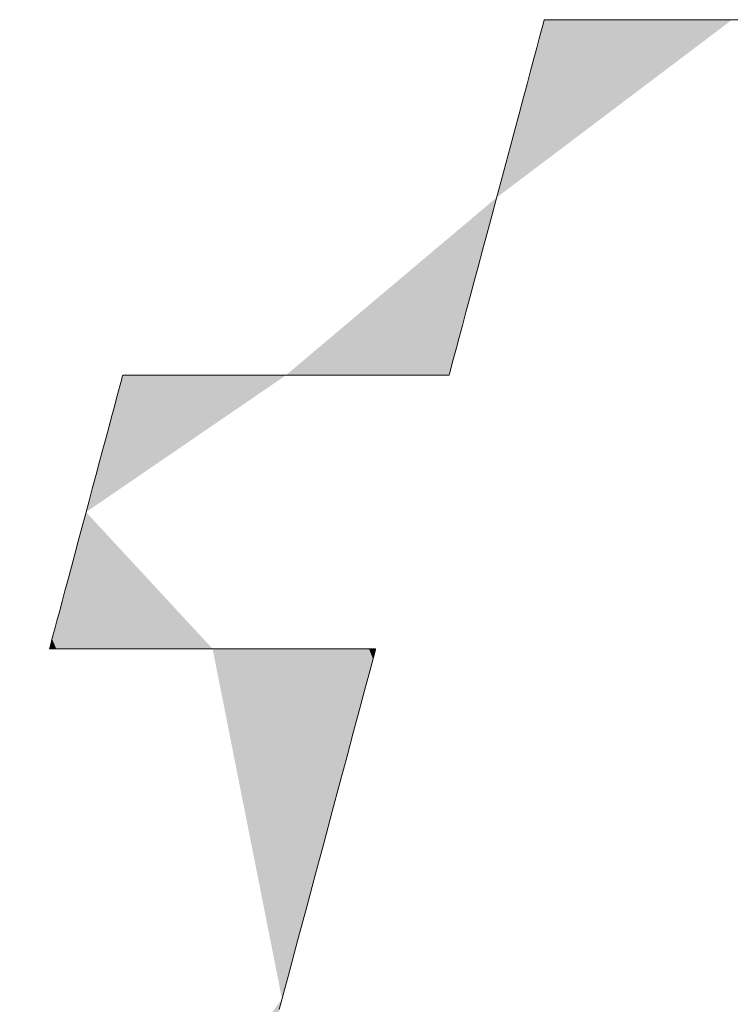
# Model space of a CAD drawing. Units: millimetres. Extents: x -2000 to 2000, y -1385 to 1385.
# Drawn here: x 1521 to 1540, y 1304 to 1331 of the extents above; entities that cross this region are included whole.
import ezdxf

# ---------------------------------------------------------------- set-up
doc = ezdxf.new("R2010")
doc.units = ezdxf.units.MM
doc.header["$LTSCALE"] = 10
doc.layers.add('10ユーザー', color=7, linetype='Continuous')

# ---------------------------------------------------------------- blocks, each defined once
blk = doc.blocks.new('ナカ工業ロゴ_0-C_')
at = {"layer": '10ユーザー', "color": 7, "linetype": 'Continuous', "lineweight": 5}
for p, q in [((62748.26, 18969.629), (62748.229, 18969.626)), ((62748.392, 18969.629), (62748.26, 18969.629)), ((62748.623, 18969.629), (62748.392, 18969.629)), ((62748.945, 18969.629), (62748.623, 18969.629)), ((62749.35, 18969.629), (62748.945, 18969.629)), ((62749.833, 18969.629), (62749.35, 18969.629)), ((62750.384, 18969.629), (62749.833, 18969.629)), ((62750.998, 18969.629), (62750.384, 18969.629)), ((62751.667, 18969.629), (62750.998, 18969.629)), ((62752.382, 18969.629), (62751.667, 18969.629)), ((62753.138, 18969.629), (62752.382, 18969.629)), ((62753.927, 18969.629), (62753.138, 18969.629)), ((62754.741, 18969.629), (62753.927, 18969.629)), ((62755.573, 18969.629), (62754.741, 18969.629)), ((62756.416, 18969.629), (62755.573, 18969.629)), ((62757.262, 18969.629), (62756.416, 18969.629)), ((62748.162, 18969.374), (62748.091, 18969.11)), ((62748.208, 18969.548), (62748.162, 18969.374)), ((62748.229, 18969.626), (62748.208, 18969.548)), ((62747.998, 18968.763), (62747.885, 18968.341)), ((62748.091, 18969.11), (62747.998, 18968.763)), ((62747.885, 18968.341), (62747.753, 18967.85)), ((62747.753, 18967.85), (62747.605, 18967.297)), ((62747.605, 18967.297), (62747.442, 18966.689)), ((62747.442, 18966.689), (62747.267, 18966.033)), ((62747.267, 18966.033), (62747.08, 18965.335)), ((62747.08, 18965.335), (62746.884, 18964.604)), ((62746.884, 18964.604), (62746.68, 18963.845)), ((62746.68, 18963.845), (62746.471, 18963.065)), ((62746.471, 18963.065), (62746.259, 18962.272)), ((62746.259, 18962.272), (62746.045, 18961.472)), ((62746.045, 18961.472), (62745.83, 18960.673)), ((62745.83, 18960.673), (62745.618, 18959.881)), ((62745.618, 18959.881), (62745.41, 18959.103)), ((62745.41, 18959.103), (62745.207, 18958.346)), ((62745.207, 18958.346), (62745.012, 18957.617)), ((62745.012, 18957.617), (62744.826, 18956.923)), ((62744.826, 18956.923), (62744.651, 18956.271)), ((62744.651, 18956.271), (62744.489, 18955.667)), ((62744.489, 18955.667), (62744.342, 18955.119)), ((62744.342, 18955.119), (62744.212, 18954.634)), ((62744.212, 18954.634), (62744.101, 18954.218)), ((62744.101, 18954.218), (62744.01, 18953.878)), ((62743.897, 18953.456), (62743.878, 18953.387)), ((62743.941, 18953.622), (62743.897, 18953.456)), ((62744.01, 18953.878), (62743.941, 18953.622)), ((62728.9, 18953.166), (62728.843, 18952.954)), ((62728.939, 18953.309), (62728.9, 18953.166)), ((62728.957, 18953.379), (62728.939, 18953.309)), ((62728.977, 18953.385), (62728.957, 18953.379)), ((62729.08, 18953.385), (62728.977, 18953.385)), ((62729.269, 18953.385), (62729.08, 18953.385)), ((62729.538, 18953.385), (62729.269, 18953.385)), ((62729.882, 18953.385), (62729.538, 18953.385)), ((62730.292, 18953.385), (62729.882, 18953.385)), ((62730.764, 18953.385), (62730.292, 18953.385)), ((62731.29, 18953.385), (62730.764, 18953.385)), ((62731.865, 18953.385), (62731.29, 18953.385)), ((62732.481, 18953.385), (62731.865, 18953.385)), ((62733.133, 18953.385), (62732.481, 18953.385)), ((62733.815, 18953.385), (62733.133, 18953.385)), ((62734.519, 18953.385), (62733.815, 18953.385)), ((62735.24, 18953.385), (62734.519, 18953.385)), ((62735.971, 18953.385), (62735.24, 18953.385)), ((62736.706, 18953.385), (62735.971, 18953.385)), ((62737.438, 18953.385), (62736.706, 18953.385)), ((62738.162, 18953.385), (62737.438, 18953.385)), ((62738.871, 18953.385), (62738.162, 18953.385)), ((62739.557, 18953.385), (62738.871, 18953.385)), ((62740.217, 18953.385), (62739.557, 18953.385)), ((62740.841, 18953.385), (62740.217, 18953.385)), ((62741.426, 18953.385), (62740.841, 18953.385)), ((62741.963, 18953.385), (62741.426, 18953.385)), ((62742.447, 18953.385), (62741.963, 18953.385)), ((62742.871, 18953.385), (62742.447, 18953.385)), ((62743.23, 18953.385), (62742.871, 18953.385)), ((62743.516, 18953.385), (62743.23, 18953.385)), ((62743.723, 18953.385), (62743.516, 18953.385)), ((62743.845, 18953.385), (62743.723, 18953.385)), ((62743.878, 18953.387), (62743.845, 18953.385)), ((62728.77, 18952.68), (62728.681, 18952.348)), ((62728.843, 18952.954), (62728.77, 18952.68)), ((62728.681, 18952.348), (62728.578, 18951.963)), ((62728.578, 18951.963), (62728.462, 18951.532)), ((62728.462, 18951.532), (62728.336, 18951.059)), ((62728.336, 18951.059), (62728.199, 18950.55)), ((62728.199, 18950.55), (62728.054, 18950.01)), ((62728.054, 18950.01), (62727.903, 18949.444)), ((62727.903, 18949.444), (62727.746, 18948.858)), ((62727.746, 18948.858), (62727.585, 18948.257)), ((62727.585, 18948.257), (62727.421, 18947.646)), ((62727.421, 18947.646), (62727.256, 18947.03)), ((62727.256, 18947.03), (62727.091, 18946.416)), ((62727.091, 18946.416), (62726.929, 18945.808)), ((62726.929, 18945.808), (62726.769, 18945.211)), ((62726.769, 18945.211), (62726.613, 18944.631)), ((62726.613, 18944.631), (62726.464, 18944.074)), ((62726.464, 18944.074), (62726.322, 18943.544)), ((62726.322, 18943.544), (62726.189, 18943.047)), ((62726.189, 18943.047), (62726.066, 18942.588)), ((62726.066, 18942.588), (62725.954, 18942.172)), ((62725.856, 18941.805), (62725.772, 18941.493)), ((62725.954, 18942.172), (62725.856, 18941.805)), ((62725.772, 18941.493), (62725.704, 18941.239)), ((62725.622, 18940.933), (62725.611, 18940.89)), ((62725.611, 18940.89), (62725.654, 18940.89)), ((62725.654, 18941.051), (62725.622, 18940.933)), ((62725.704, 18941.239), (62725.654, 18941.051)), ((62725.654, 18940.89), (62725.788, 18940.89)), ((62725.788, 18940.89), (62726.006, 18940.89)), ((62726.006, 18940.89), (62726.302, 18940.89)), ((62726.302, 18940.89), (62726.669, 18940.89)), ((62726.669, 18940.89), (62727.101, 18940.89)), ((62727.101, 18940.89), (62727.593, 18940.89)), ((62727.593, 18940.89), (62728.136, 18940.89)), ((62728.136, 18940.89), (62728.726, 18940.89)), ((62728.726, 18940.89), (62729.356, 18940.89)), ((62729.356, 18940.89), (62730.019, 18940.89)), ((62730.019, 18940.89), (62730.709, 18940.89)), ((62730.709, 18940.89), (62731.42, 18940.89)), ((62731.42, 18940.89), (62732.145, 18940.89)), ((62732.145, 18940.89), (62732.878, 18940.89)), ((62732.878, 18940.89), (62733.613, 18940.89)), ((62733.613, 18940.89), (62734.343, 18940.89)), ((62734.343, 18940.89), (62735.062, 18940.89)), ((62735.062, 18940.89), (62735.764, 18940.89)), ((62735.764, 18940.89), (62736.442, 18940.89)), ((62736.442, 18940.89), (62737.09, 18940.89)), ((62737.09, 18940.89), (62737.701, 18940.89)), ((62737.701, 18940.89), (62738.27, 18940.89)), ((62738.27, 18940.89), (62738.789, 18940.89)), ((62738.789, 18940.89), (62739.253, 18940.89)), ((62739.253, 18940.89), (62739.655, 18940.89)), ((62739.655, 18940.89), (62739.989, 18940.89)), ((62739.989, 18940.89), (62740.249, 18940.89)), ((62740.249, 18940.89), (62740.427, 18940.89)), ((62740.427, 18940.89), (62740.519, 18940.89)), ((62740.522, 18940.862), (62740.467, 18940.658)), ((62740.519, 18940.89), (62740.522, 18940.862)), ((62740.467, 18940.658), (62740.363, 18940.267)), ((62740.363, 18940.267), (62740.212, 18939.704)), ((62740.212, 18939.704), (62740.018, 18938.981)), ((62740.018, 18938.981), (62739.785, 18938.113)), ((62739.785, 18938.113), (62739.517, 18937.112)), ((62739.517, 18937.112), (62739.218, 18935.994)), ((62739.218, 18935.994), (62738.89, 18934.77)), ((62738.89, 18934.77), (62738.538, 18933.456)), ((62738.538, 18933.456), (62738.164, 18932.063)), ((62738.164, 18932.063), (62737.774, 18930.607)), ((62737.774, 18930.607), (62737.371, 18929.101)), ((62737.371, 18929.101), (62736.957, 18927.557)), ((62736.957, 18927.557), (62736.537, 18925.991)), ((62736.537, 18925.991), (62736.115, 18924.415))]:
    blk.add_line(p, q, dxfattribs=at)
at = {"layer": '10ユーザー', "color": 7, "linetype": 'Continuous', "lineweight": 25}
for points in [[(62746.054, 18961.507), (62756.821, 18969.629), (62746.054, 18961.507), (62756.453, 18969.629)], [(62746.054, 18961.507), (62756.453, 18969.629), (62746.054, 18961.507), (62756.085, 18969.629)], [(62746.054, 18961.507), (62756.085, 18969.629), (62746.054, 18961.507), (62755.719, 18969.629)], [(62746.054, 18961.507), (62755.719, 18969.629), (62746.054, 18961.507), (62755.355, 18969.629)], [(62746.054, 18961.507), (62755.355, 18969.629), (62746.054, 18961.507), (62754.992, 18969.629)], [(62746.054, 18961.507), (62754.992, 18969.629), (62746.054, 18961.507), (62754.633, 18969.629)], [(62746.054, 18961.507), (62754.633, 18969.629), (62746.054, 18961.507), (62754.278, 18969.629)], [(62746.054, 18961.507), (62754.278, 18969.629), (62746.054, 18961.507), (62753.927, 18969.629)], [(62746.054, 18961.507), (62753.927, 18969.629), (62746.054, 18961.507), (62753.58, 18969.629)], [(62746.054, 18961.507), (62753.58, 18969.629), (62746.054, 18961.507), (62753.239, 18969.629)], [(62746.054, 18961.507), (62753.239, 18969.629), (62746.054, 18961.507), (62752.904, 18969.629)], [(62746.054, 18961.507), (62752.904, 18969.629), (62746.054, 18961.507), (62752.576, 18969.629)], [(62746.054, 18961.507), (62752.576, 18969.629), (62746.054, 18961.507), (62752.255, 18969.629)], [(62746.054, 18961.507), (62752.255, 18969.629), (62746.054, 18961.507), (62751.941, 18969.629)], [(62746.054, 18961.507), (62751.941, 18969.629), (62746.054, 18961.507), (62751.636, 18969.629)], [(62746.054, 18961.507), (62751.636, 18969.629), (62746.054, 18961.507), (62751.34, 18969.629)], [(62746.054, 18961.507), (62751.34, 18969.629), (62746.054, 18961.507), (62751.054, 18969.629)], [(62746.054, 18961.507), (62751.054, 18969.629), (62746.054, 18961.507), (62750.778, 18969.629)], [(62746.054, 18961.507), (62750.778, 18969.629), (62746.054, 18961.507), (62750.513, 18969.629)], [(62746.054, 18961.507), (62750.513, 18969.629), (62746.054, 18961.507), (62750.259, 18969.629)], [(62746.054, 18961.507), (62750.259, 18969.629), (62746.054, 18961.507), (62750.017, 18969.629)], [(62746.054, 18961.507), (62750.017, 18969.629), (62746.054, 18961.507), (62749.788, 18969.629)], [(62746.054, 18961.507), (62749.788, 18969.629), (62746.054, 18961.507), (62749.572, 18969.629)], [(62746.054, 18961.507), (62749.572, 18969.629), (62746.054, 18961.507), (62749.37, 18969.629)], [(62746.054, 18961.507), (62749.37, 18969.629), (62746.054, 18961.507), (62749.182, 18969.629)], [(62746.054, 18961.507), (62749.182, 18969.629), (62746.054, 18961.507), (62749.009, 18969.629)], [(62746.054, 18961.507), (62749.009, 18969.629), (62746.054, 18961.507), (62748.852, 18969.629)], [(62746.054, 18961.507), (62748.852, 18969.629), (62746.054, 18961.507), (62748.711, 18969.629)], [(62746.054, 18961.507), (62748.711, 18969.629), (62746.054, 18961.507), (62748.587, 18969.629)], [(62746.054, 18961.507), (62748.587, 18969.629), (62746.054, 18961.507), (62748.481, 18969.629)], [(62746.054, 18961.507), (62748.481, 18969.629), (62746.054, 18961.507), (62748.392, 18969.629)], [(62746.054, 18961.507), (62748.392, 18969.629), (62746.054, 18961.507), (62748.322, 18969.629)], [(62746.054, 18961.507), (62748.322, 18969.629), (62746.054, 18961.507), (62748.272, 18969.629)], [(62746.054, 18961.507), (62748.272, 18969.629), (62746.054, 18961.507), (62748.241, 18969.629)], [(62746.054, 18961.507), (62748.241, 18969.629), (62746.054, 18961.507), (62746.24, 18962.203)], [(62748.241, 18969.629), (62746.333, 18962.549), (62748.241, 18969.629), (62746.24, 18962.203)], [(62748.241, 18969.629), (62746.425, 18962.894), (62748.241, 18969.629), (62746.333, 18962.549)], [(62748.241, 18969.629), (62746.517, 18963.236), (62748.241, 18969.629), (62746.425, 18962.894)], [(62748.241, 18969.629), (62746.608, 18963.575), (62748.241, 18969.629), (62746.517, 18963.236)], [(62748.241, 18969.629), (62746.698, 18963.911), (62748.241, 18969.629), (62746.608, 18963.575)], [(62748.241, 18969.629), (62746.787, 18964.244), (62748.241, 18969.629), (62746.698, 18963.911)], [(62748.241, 18969.629), (62746.875, 18964.571), (62748.241, 18969.629), (62746.787, 18964.244)], [(62748.241, 18969.629), (62746.961, 18964.893), (62748.241, 18969.629), (62746.875, 18964.571)], [(62748.241, 18969.629), (62747.046, 18965.21), (62748.241, 18969.629), (62746.961, 18964.893)], [(62748.241, 18969.629), (62747.129, 18965.521), (62748.241, 18969.629), (62747.046, 18965.21)], [(62748.241, 18969.629), (62747.211, 18965.824), (62748.241, 18969.629), (62747.129, 18965.521)], [(62748.241, 18969.629), (62747.29, 18966.121), (62748.241, 18969.629), (62747.211, 18965.824)], [(62748.241, 18969.629), (62747.367, 18966.409), (62748.241, 18969.629), (62747.29, 18966.121)], [(62748.241, 18969.629), (62747.442, 18966.689), (62748.241, 18969.629), (62747.367, 18966.409)], [(62748.241, 18969.629), (62747.515, 18966.959), (62748.241, 18969.629), (62747.442, 18966.689)], [(62748.241, 18969.629), (62747.585, 18967.221), (62748.241, 18969.629), (62747.515, 18966.959)], [(62748.241, 18969.629), (62747.652, 18967.471), (62748.241, 18969.629), (62747.585, 18967.221)], [(62748.241, 18969.629), (62747.716, 18967.711), (62748.241, 18969.629), (62747.652, 18967.471)], [(62748.241, 18969.629), (62747.778, 18967.94), (62748.241, 18969.629), (62747.716, 18967.711)], [(62748.241, 18969.629), (62747.836, 18968.157), (62748.241, 18969.629), (62747.778, 18967.94)], [(62748.241, 18969.629), (62747.89, 18968.361), (62748.241, 18969.629), (62747.836, 18968.157)], [(62748.241, 18969.629), (62747.942, 18968.552), (62748.241, 18969.629), (62747.89, 18968.361)], [(62748.241, 18969.629), (62747.989, 18968.73), (62748.241, 18969.629), (62747.942, 18968.552)], [(62748.241, 18969.629), (62748.033, 18968.893), (62748.241, 18969.629), (62747.989, 18968.73)], [(62748.241, 18969.629), (62748.073, 18969.041), (62748.241, 18969.629), (62748.033, 18968.893)], [(62748.241, 18969.629), (62748.108, 18969.175), (62748.241, 18969.629), (62748.073, 18969.041)], [(62748.241, 18969.629), (62748.14, 18969.292), (62748.241, 18969.629), (62748.108, 18969.175)], [(62748.241, 18969.629), (62748.167, 18969.393), (62748.241, 18969.629), (62748.14, 18969.292)], [(62748.241, 18969.629), (62748.189, 18969.476), (62748.241, 18969.629), (62748.167, 18969.393)], [(62748.241, 18969.629), (62748.207, 18969.542), (62748.241, 18969.629), (62748.189, 18969.476)], [(62748.241, 18969.629), (62748.22, 18969.59), (62748.241, 18969.629), (62748.207, 18969.542)], [(62748.241, 18969.629), (62748.228, 18969.62), (62748.241, 18969.629), (62748.22, 18969.59)], [(62748.241, 18969.629), (62748.23, 18969.629), (62748.241, 18969.629), (62748.228, 18969.62)], [(62746.054, 18961.507), (62746.24, 18962.203), (62746.054, 18961.507), (62746.147, 18961.855)], [(62736.418, 18953.385), (62746.054, 18961.507), (62736.418, 18953.385), (62745.961, 18961.159)], [(62736.418, 18953.385), (62745.961, 18961.159), (62736.418, 18953.385), (62745.868, 18960.812)], [(62736.418, 18953.385), (62745.868, 18960.812), (62736.418, 18953.385), (62745.775, 18960.466)], [(62736.418, 18953.385), (62745.775, 18960.466), (62736.418, 18953.385), (62745.683, 18960.121)], [(62736.418, 18953.385), (62745.683, 18960.121), (62736.418, 18953.385), (62745.591, 18959.779)], [(62736.418, 18953.385), (62745.591, 18959.779), (62736.418, 18953.385), (62745.5, 18959.439)], [(62736.418, 18953.385), (62745.5, 18959.439), (62736.418, 18953.385), (62745.41, 18959.103)], [(62736.418, 18953.385), (62745.41, 18959.103), (62736.418, 18953.385), (62745.321, 18958.771)], [(62736.418, 18953.385), (62745.321, 18958.771), (62736.418, 18953.385), (62745.233, 18958.444)], [(62736.418, 18953.385), (62745.233, 18958.444), (62736.418, 18953.385), (62745.147, 18958.121)], [(62736.418, 18953.385), (62745.147, 18958.121), (62736.418, 18953.385), (62745.062, 18957.804)], [(62736.418, 18953.385), (62745.062, 18957.804), (62736.418, 18953.385), (62744.979, 18957.494)], [(62736.418, 18953.385), (62744.979, 18957.494), (62736.418, 18953.385), (62744.897, 18957.19)], [(62736.418, 18953.385), (62744.897, 18957.19), (62736.418, 18953.385), (62744.818, 18956.894)], [(62736.418, 18953.385), (62744.818, 18956.894), (62736.418, 18953.385), (62744.741, 18956.606)], [(62736.418, 18953.385), (62744.741, 18956.606), (62736.418, 18953.385), (62744.666, 18956.326)], [(62736.418, 18953.385), (62744.666, 18956.326), (62736.418, 18953.385), (62744.593, 18956.055)], [(62736.418, 18953.385), (62744.593, 18956.055), (62736.418, 18953.385), (62744.523, 18955.794)], [(62736.418, 18953.385), (62744.523, 18955.794), (62736.418, 18953.385), (62744.456, 18955.543)], [(62736.418, 18953.385), (62744.456, 18955.543), (62736.418, 18953.385), (62744.392, 18955.303)], [(62736.418, 18953.385), (62744.392, 18955.303), (62736.418, 18953.385), (62744.33, 18955.075)], [(62736.418, 18953.385), (62744.33, 18955.075), (62736.418, 18953.385), (62744.272, 18954.858)], [(62736.418, 18953.385), (62744.272, 18954.858), (62736.418, 18953.385), (62744.218, 18954.654)], [(62736.418, 18953.385), (62744.218, 18954.654), (62736.418, 18953.385), (62744.166, 18954.463)], [(62736.418, 18953.385), (62744.166, 18954.463), (62736.418, 18953.385), (62744.119, 18954.285)], [(62736.418, 18953.385), (62744.119, 18954.285), (62736.418, 18953.385), (62744.075, 18954.122)], [(62736.418, 18953.385), (62744.075, 18954.122), (62736.418, 18953.385), (62744.035, 18953.973)], [(62736.418, 18953.385), (62744.035, 18953.973), (62736.418, 18953.385), (62744, 18953.84)], [(62736.418, 18953.385), (62744, 18953.84), (62736.418, 18953.385), (62743.968, 18953.723)], [(62736.418, 18953.385), (62743.968, 18953.723), (62736.418, 18953.385), (62743.941, 18953.622)], [(62736.418, 18953.385), (62743.941, 18953.622), (62736.418, 18953.385), (62743.919, 18953.538)], [(62736.418, 18953.385), (62743.919, 18953.538), (62736.418, 18953.385), (62743.901, 18953.472)], [(62736.418, 18953.385), (62743.901, 18953.472), (62736.418, 18953.385), (62743.888, 18953.424)], [(62727.285, 18947.137), (62736.418, 18953.385), (62727.285, 18947.137), (62736.099, 18953.385)], [(62727.285, 18947.137), (62736.099, 18953.385), (62727.285, 18947.137), (62735.78, 18953.385)], [(62727.285, 18947.137), (62735.78, 18953.385), (62727.285, 18947.137), (62735.462, 18953.385)], [(62727.285, 18947.137), (62735.462, 18953.385), (62727.285, 18947.137), (62735.145, 18953.385)], [(62727.285, 18947.137), (62735.145, 18953.385), (62727.285, 18947.137), (62734.831, 18953.385)], [(62727.285, 18947.137), (62734.831, 18953.385), (62727.285, 18947.137), (62734.519, 18953.385)], [(62727.285, 18947.137), (62734.519, 18953.385), (62727.285, 18947.137), (62734.21, 18953.385)], [(62727.285, 18947.137), (62734.21, 18953.385), (62727.285, 18947.137), (62733.905, 18953.385)], [(62727.285, 18947.137), (62733.905, 18953.385), (62727.285, 18947.137), (62733.604, 18953.385)], [(62727.285, 18947.137), (62733.604, 18953.385), (62727.285, 18947.137), (62733.308, 18953.385)], [(62727.285, 18947.137), (62733.308, 18953.385), (62727.285, 18947.137), (62733.017, 18953.385)], [(62727.285, 18947.137), (62733.017, 18953.385), (62727.285, 18947.137), (62732.732, 18953.385)], [(62727.285, 18947.137), (62732.732, 18953.385), (62727.285, 18947.137), (62732.453, 18953.385)], [(62727.285, 18947.137), (62732.453, 18953.385), (62727.285, 18947.137), (62732.181, 18953.385)], [(62727.285, 18947.137), (62732.181, 18953.385), (62727.285, 18947.137), (62731.917, 18953.385)], [(62727.285, 18947.137), (62731.917, 18953.385), (62727.285, 18947.137), (62731.66, 18953.385)], [(62727.285, 18947.137), (62731.66, 18953.385), (62727.285, 18947.137), (62731.411, 18953.385)], [(62727.285, 18947.137), (62731.411, 18953.385), (62727.285, 18947.137), (62731.171, 18953.385)], [(62727.285, 18947.137), (62731.171, 18953.385), (62727.285, 18947.137), (62730.941, 18953.385)], [(62727.285, 18947.137), (62730.941, 18953.385), (62727.285, 18947.137), (62730.72, 18953.385)], [(62727.285, 18947.137), (62730.72, 18953.385), (62727.285, 18947.137), (62730.51, 18953.385)], [(62727.285, 18947.137), (62730.51, 18953.385), (62727.285, 18947.137), (62730.311, 18953.385)], [(62727.285, 18947.137), (62730.311, 18953.385), (62727.285, 18947.137), (62730.124, 18953.385)], [(62727.285, 18947.137), (62730.124, 18953.385), (62727.285, 18947.137), (62729.948, 18953.385)], [(62727.285, 18947.137), (62729.948, 18953.385), (62727.285, 18947.137), (62729.785, 18953.385)], [(62727.285, 18947.137), (62729.785, 18953.385), (62727.285, 18947.137), (62729.635, 18953.385)], [(62727.285, 18947.137), (62729.635, 18953.385), (62727.285, 18947.137), (62729.499, 18953.385)], [(62727.285, 18947.137), (62729.499, 18953.385), (62727.285, 18947.137), (62729.377, 18953.385)], [(62727.285, 18947.137), (62729.377, 18953.385), (62727.285, 18947.137), (62729.269, 18953.385)], [(62727.285, 18947.137), (62729.269, 18953.385), (62727.285, 18947.137), (62729.176, 18953.385)], [(62727.285, 18947.137), (62729.176, 18953.385), (62727.285, 18947.137), (62729.099, 18953.385)], [(62727.285, 18947.137), (62729.099, 18953.385), (62727.285, 18947.137), (62729.039, 18953.385)], [(62727.285, 18947.137), (62729.039, 18953.385), (62727.285, 18947.137), (62728.995, 18953.385)], [(62727.285, 18947.137), (62728.995, 18953.385), (62727.285, 18947.137), (62728.968, 18953.385)], [(62727.285, 18947.137), (62728.968, 18953.385), (62727.285, 18947.137), (62727.357, 18947.405)], [(62728.968, 18953.385), (62727.428, 18947.672), (62728.968, 18953.385), (62727.357, 18947.405)], [(62728.968, 18953.385), (62727.5, 18947.939), (62728.968, 18953.385), (62727.428, 18947.672)], [(62728.968, 18953.385), (62727.571, 18948.204), (62728.968, 18953.385), (62727.5, 18947.939)], [(62728.968, 18953.385), (62727.641, 18948.467), (62728.968, 18953.385), (62727.571, 18948.204)], [(62728.968, 18953.385), (62727.711, 18948.728), (62728.968, 18953.385), (62727.641, 18948.467)], [(62728.968, 18953.385), (62727.78, 18948.987), (62728.968, 18953.385), (62727.711, 18948.728)], [(62728.968, 18953.385), (62727.849, 18949.242), (62728.968, 18953.385), (62727.78, 18948.987)], [(62728.968, 18953.385), (62727.916, 18949.494), (62728.968, 18953.385), (62727.849, 18949.242)], [(62728.968, 18953.385), (62727.983, 18949.742), (62728.968, 18953.385), (62727.916, 18949.494)], [(62728.968, 18953.385), (62728.048, 18949.986), (62728.968, 18953.385), (62727.983, 18949.742)], [(62728.968, 18953.385), (62728.112, 18950.225), (62728.968, 18953.385), (62728.048, 18949.986)], [(62728.968, 18953.385), (62728.175, 18950.458), (62728.968, 18953.385), (62728.112, 18950.225)], [(62728.968, 18953.385), (62728.236, 18950.686), (62728.968, 18953.385), (62728.175, 18950.458)], [(62728.968, 18953.385), (62728.295, 18950.908), (62728.968, 18953.385), (62728.236, 18950.686)], [(62728.968, 18953.385), (62728.353, 18951.123), (62728.968, 18953.385), (62728.295, 18950.908)], [(62728.968, 18953.385), (62728.409, 18951.331), (62728.968, 18953.385), (62728.353, 18951.123)], [(62728.968, 18953.385), (62728.462, 18951.532), (62728.968, 18953.385), (62728.409, 18951.331)], [(62728.968, 18953.385), (62728.514, 18951.725), (62728.968, 18953.385), (62728.462, 18951.532)], [(62728.968, 18953.385), (62728.564, 18951.91), (62728.968, 18953.385), (62728.514, 18951.725)], [(62728.968, 18953.385), (62728.611, 18952.086), (62728.968, 18953.385), (62728.564, 18951.91)], [(62728.968, 18953.385), (62728.655, 18952.252), (62728.968, 18953.385), (62728.611, 18952.086)], [(62728.968, 18953.385), (62728.697, 18952.409), (62728.968, 18953.385), (62728.655, 18952.252)], [(62728.968, 18953.385), (62728.737, 18952.556), (62728.968, 18953.385), (62728.697, 18952.409)], [(62728.968, 18953.385), (62728.773, 18952.693), (62728.968, 18953.385), (62728.737, 18952.556)], [(62728.968, 18953.385), (62728.807, 18952.819), (62728.968, 18953.385), (62728.773, 18952.693)], [(62728.968, 18953.385), (62728.838, 18952.933), (62728.968, 18953.385), (62728.807, 18952.819)], [(62728.968, 18953.385), (62728.865, 18953.035), (62728.968, 18953.385), (62728.838, 18952.933)], [(62728.968, 18953.385), (62728.889, 18953.125), (62728.968, 18953.385), (62728.865, 18953.035)], [(62728.968, 18953.385), (62728.91, 18953.203), (62728.968, 18953.385), (62728.889, 18953.125)], [(62728.968, 18953.385), (62728.927, 18953.267), (62728.968, 18953.385), (62728.91, 18953.203)], [(62728.968, 18953.385), (62728.941, 18953.318), (62728.968, 18953.385), (62728.927, 18953.267)], [(62728.968, 18953.385), (62728.951, 18953.355), (62728.968, 18953.385), (62728.941, 18953.318)], [(62728.968, 18953.385), (62728.957, 18953.378), (62728.968, 18953.385), (62728.951, 18953.355)], [(62728.968, 18953.385), (62728.959, 18953.385), (62728.968, 18953.385), (62728.957, 18953.378)], [(62736.418, 18953.385), (62743.888, 18953.424), (62736.418, 18953.385), (62743.88, 18953.395)], [(62736.418, 18953.385), (62743.88, 18953.395), (62736.418, 18953.385), (62737.057, 18953.385)], [(62736.418, 18953.385), (62737.057, 18953.385), (62736.418, 18953.385), (62736.738, 18953.385)], [(62743.88, 18953.395), (62737.375, 18953.385), (62743.88, 18953.395), (62737.057, 18953.385)], [(62743.88, 18953.395), (62737.691, 18953.385), (62743.88, 18953.395), (62737.375, 18953.385)], [(62743.88, 18953.395), (62738.006, 18953.385), (62743.88, 18953.395), (62737.691, 18953.385)], [(62743.88, 18953.395), (62738.318, 18953.385), (62743.88, 18953.395), (62738.006, 18953.385)], [(62743.88, 18953.395), (62738.626, 18953.385), (62743.88, 18953.395), (62738.318, 18953.385)], [(62743.88, 18953.395), (62738.931, 18953.385), (62743.88, 18953.395), (62738.626, 18953.385)], [(62743.88, 18953.395), (62739.232, 18953.385), (62743.88, 18953.395), (62738.931, 18953.385)], [(62743.88, 18953.395), (62739.528, 18953.385), (62743.88, 18953.395), (62739.232, 18953.385)], [(62743.88, 18953.395), (62739.819, 18953.385), (62743.88, 18953.395), (62739.528, 18953.385)], [(62743.88, 18953.395), (62740.104, 18953.385), (62743.88, 18953.395), (62739.819, 18953.385)], [(62743.88, 18953.395), (62740.383, 18953.385), (62743.88, 18953.395), (62740.104, 18953.385)], [(62743.88, 18953.395), (62740.655, 18953.385), (62743.88, 18953.395), (62740.383, 18953.385)], [(62743.88, 18953.395), (62740.92, 18953.385), (62743.88, 18953.395), (62740.655, 18953.385)], [(62743.88, 18953.395), (62741.177, 18953.385), (62743.88, 18953.395), (62740.92, 18953.385)], [(62743.88, 18953.395), (62741.426, 18953.385), (62743.88, 18953.395), (62741.177, 18953.385)], [(62743.88, 18953.395), (62741.665, 18953.385), (62743.88, 18953.395), (62741.426, 18953.385)], [(62743.88, 18953.395), (62741.896, 18953.385), (62743.88, 18953.395), (62741.665, 18953.385)], [(62743.88, 18953.395), (62742.116, 18953.385), (62743.88, 18953.395), (62741.896, 18953.385)], [(62743.88, 18953.395), (62742.326, 18953.385), (62743.88, 18953.395), (62742.116, 18953.385)], [(62743.88, 18953.395), (62742.525, 18953.385), (62743.88, 18953.395), (62742.326, 18953.385)], [(62743.88, 18953.395), (62742.713, 18953.385), (62743.88, 18953.395), (62742.525, 18953.385)], [(62743.88, 18953.395), (62742.888, 18953.385), (62743.88, 18953.395), (62742.713, 18953.385)], [(62743.88, 18953.395), (62743.051, 18953.385), (62743.88, 18953.395), (62742.888, 18953.385)], [(62743.88, 18953.395), (62743.201, 18953.385), (62743.88, 18953.395), (62743.051, 18953.385)], [(62743.88, 18953.395), (62743.338, 18953.385), (62743.88, 18953.395), (62743.201, 18953.385)], [(62743.88, 18953.395), (62743.46, 18953.385), (62743.88, 18953.395), (62743.338, 18953.385)], [(62743.88, 18953.395), (62743.568, 18953.385), (62743.88, 18953.395), (62743.46, 18953.385)], [(62743.88, 18953.395), (62743.66, 18953.385), (62743.88, 18953.395), (62743.568, 18953.385)], [(62743.88, 18953.395), (62743.737, 18953.385), (62743.88, 18953.395), (62743.66, 18953.385)], [(62743.88, 18953.395), (62743.798, 18953.385), (62743.88, 18953.395), (62743.737, 18953.385)], [(62743.88, 18953.395), (62743.842, 18953.385), (62743.88, 18953.395), (62743.798, 18953.385)], [(62743.88, 18953.395), (62743.869, 18953.385), (62743.88, 18953.395), (62743.842, 18953.385)], [(62743.88, 18953.395), (62743.878, 18953.385), (62743.88, 18953.395), (62743.869, 18953.385)], [(62728.833, 18940.89), (62727.213, 18946.87), (62728.833, 18940.89), (62727.141, 18946.602)], [(62729.105, 18940.89), (62727.285, 18947.137), (62729.105, 18940.89), (62727.213, 18946.87)], [(62728.833, 18940.89), (62729.105, 18940.89), (62728.833, 18940.89), (62727.213, 18946.87)], [(62732.75, 18940.89), (62733.07, 18940.89), (62732.75, 18940.89), (62727.285, 18947.137)], [(62732.431, 18940.89), (62732.75, 18940.89), (62732.431, 18940.89), (62727.285, 18947.137)], [(62732.113, 18940.89), (62732.431, 18940.89), (62732.113, 18940.89), (62727.285, 18947.137)], [(62731.797, 18940.89), (62732.113, 18940.89), (62731.797, 18940.89), (62727.285, 18947.137)], [(62731.483, 18940.89), (62731.797, 18940.89), (62731.483, 18940.89), (62727.285, 18947.137)], [(62731.171, 18940.89), (62731.483, 18940.89), (62731.171, 18940.89), (62727.285, 18947.137)], [(62730.862, 18940.89), (62731.171, 18940.89), (62730.862, 18940.89), (62727.285, 18947.137)], [(62730.557, 18940.89), (62730.862, 18940.89), (62730.557, 18940.89), (62727.285, 18947.137)], [(62730.256, 18940.89), (62730.557, 18940.89), (62730.256, 18940.89), (62727.285, 18947.137)], [(62729.96, 18940.89), (62730.256, 18940.89), (62729.96, 18940.89), (62727.285, 18947.137)], [(62729.669, 18940.89), (62729.96, 18940.89), (62729.669, 18940.89), (62727.285, 18947.137)], [(62729.384, 18940.89), (62729.669, 18940.89), (62729.384, 18940.89), (62727.285, 18947.137)], [(62729.105, 18940.89), (62729.384, 18940.89), (62729.105, 18940.89), (62727.285, 18947.137)], [(62728.568, 18940.89), (62727.07, 18946.336), (62728.568, 18940.89), (62726.999, 18946.071)], [(62728.833, 18940.89), (62727.141, 18946.602), (62728.833, 18940.89), (62727.07, 18946.336)], [(62728.568, 18940.89), (62728.833, 18940.89), (62728.568, 18940.89), (62727.07, 18946.336)], [(62728.311, 18940.89), (62726.929, 18945.808), (62728.311, 18940.89), (62726.859, 18945.547)], [(62728.311, 18940.89), (62726.999, 18946.071), (62728.311, 18940.89), (62726.929, 18945.808)], [(62728.311, 18940.89), (62728.568, 18940.89), (62728.311, 18940.89), (62726.999, 18946.071)], [(62728.063, 18940.89), (62726.859, 18945.547), (62728.063, 18940.89), (62726.789, 18945.288)], [(62728.063, 18940.89), (62728.311, 18940.89), (62728.063, 18940.89), (62726.859, 18945.547)], [(62727.823, 18940.89), (62726.721, 18945.033), (62727.823, 18940.89), (62726.653, 18944.781)], [(62728.063, 18940.89), (62726.789, 18945.288), (62728.063, 18940.89), (62726.721, 18945.033)], [(62727.823, 18940.89), (62728.063, 18940.89), (62727.823, 18940.89), (62726.721, 18945.033)], [(62727.593, 18940.89), (62726.587, 18944.533), (62727.593, 18940.89), (62726.522, 18944.289)], [(62727.823, 18940.89), (62726.653, 18944.781), (62727.823, 18940.89), (62726.587, 18944.533)], [(62727.593, 18940.89), (62727.823, 18940.89), (62727.593, 18940.89), (62726.587, 18944.533)], [(62727.372, 18940.89), (62726.458, 18944.05), (62727.372, 18940.89), (62726.395, 18943.817)], [(62727.372, 18940.89), (62726.522, 18944.289), (62727.372, 18940.89), (62726.458, 18944.05)], [(62727.372, 18940.89), (62727.593, 18940.89), (62727.372, 18940.89), (62726.522, 18944.289)], [(62726.963, 18940.89), (62726.334, 18943.589), (62726.963, 18940.89), (62726.274, 18943.367)], [(62727.162, 18940.89), (62726.395, 18943.817), (62727.162, 18940.89), (62726.334, 18943.589)], [(62726.963, 18940.89), (62727.162, 18940.89), (62726.963, 18940.89), (62726.334, 18943.589)], [(62727.162, 18940.89), (62727.372, 18940.89), (62727.162, 18940.89), (62726.395, 18943.817)], [(62726.776, 18940.89), (62726.217, 18943.152), (62726.776, 18940.89), (62726.161, 18942.943)], [(62726.963, 18940.89), (62726.274, 18943.367), (62726.963, 18940.89), (62726.217, 18943.152)], [(62726.776, 18940.89), (62726.963, 18940.89), (62726.776, 18940.89), (62726.217, 18943.152)], [(62726.6, 18940.89), (62726.107, 18942.743), (62726.6, 18940.89), (62726.056, 18942.55)], [(62726.776, 18940.89), (62726.161, 18942.943), (62726.776, 18940.89), (62726.107, 18942.743)], [(62726.6, 18940.89), (62726.776, 18940.89), (62726.6, 18940.89), (62726.107, 18942.743)], [(62726.437, 18940.89), (62726.006, 18942.365), (62726.437, 18940.89), (62725.959, 18942.189)], [(62726.437, 18940.89), (62726.056, 18942.55), (62726.437, 18940.89), (62726.006, 18942.365)], [(62726.437, 18940.89), (62726.6, 18940.89), (62726.437, 18940.89), (62726.056, 18942.55)], [(62726.151, 18940.89), (62725.872, 18941.865), (62726.151, 18940.89), (62725.833, 18941.718)], [(62726.151, 18940.89), (62725.914, 18942.022), (62726.151, 18940.89), (62725.872, 18941.865)], [(62726.287, 18940.89), (62725.959, 18942.189), (62726.287, 18940.89), (62725.914, 18942.022)], [(62726.151, 18940.89), (62726.287, 18940.89), (62726.151, 18940.89), (62725.914, 18942.022)], [(62726.287, 18940.89), (62726.437, 18940.89), (62726.287, 18940.89), (62725.959, 18942.189)], [(62725.828, 18940.89), (62725.732, 18941.342), (62725.828, 18940.89), (62725.704, 18941.239)], [(62725.921, 18940.89), (62725.763, 18941.456), (62725.921, 18940.89), (62725.732, 18941.342)], [(62725.828, 18940.89), (62725.921, 18940.89), (62725.828, 18940.89), (62725.732, 18941.342)], [(62725.921, 18940.89), (62725.796, 18941.582), (62725.921, 18940.89), (62725.763, 18941.456)], [(62726.028, 18940.89), (62725.833, 18941.718), (62726.028, 18940.89), (62725.796, 18941.582)], [(62725.921, 18940.89), (62726.028, 18940.89), (62725.921, 18940.89), (62725.796, 18941.582)], [(62726.028, 18940.89), (62726.151, 18940.89), (62726.028, 18940.89), (62725.833, 18941.718)], [(62725.611, 18940.89), (62725.62, 18940.89), (62725.611, 18940.89), (62725.613, 18940.897)], [(62725.62, 18940.89), (62725.619, 18940.92), (62725.62, 18940.89), (62725.613, 18940.897)], [(62725.647, 18940.89), (62725.629, 18940.956), (62725.647, 18940.89), (62725.619, 18940.92)], [(62725.62, 18940.89), (62725.647, 18940.89), (62725.62, 18940.89), (62725.619, 18940.92)], [(62725.647, 18940.89), (62725.642, 18941.007), (62725.647, 18940.89), (62725.629, 18940.956)], [(62725.691, 18940.89), (62725.66, 18941.072), (62725.691, 18940.89), (62725.642, 18941.007)], [(62725.647, 18940.89), (62725.691, 18940.89), (62725.647, 18940.89), (62725.642, 18941.007)], [(62725.751, 18940.89), (62725.68, 18941.149), (62725.751, 18940.89), (62725.66, 18941.072)], [(62725.691, 18940.89), (62725.751, 18940.89), (62725.691, 18940.89), (62725.66, 18941.072)], [(62725.751, 18940.89), (62725.704, 18941.239), (62725.751, 18940.89), (62725.68, 18941.149)], [(62725.751, 18940.89), (62725.828, 18940.89), (62725.751, 18940.89), (62725.704, 18941.239)], [(62733.07, 18940.89), (62733.39, 18940.89), (62733.07, 18940.89), (62737.156, 18928.299)], [(62733.07, 18940.89), (62737.156, 18928.299), (62733.07, 18940.89), (62736.975, 18927.625)], [(62733.07, 18940.89), (62736.975, 18927.625), (62733.07, 18940.89), (62736.793, 18926.947)], [(62736.244, 18924.895), (62733.07, 18940.89), (62736.244, 18924.895), (62736.793, 18926.947)], [(62733.39, 18940.89), (62733.709, 18940.89), (62733.39, 18940.89), (62737.156, 18928.299)], [(62733.709, 18940.89), (62734.027, 18940.89), (62733.709, 18940.89), (62737.335, 18928.968)], [(62733.709, 18940.89), (62737.335, 18928.968), (62733.709, 18940.89), (62737.156, 18928.299)], [(62734.027, 18940.89), (62734.343, 18940.89), (62734.027, 18940.89), (62737.512, 18929.63)], [(62734.027, 18940.89), (62737.512, 18929.63), (62734.027, 18940.89), (62737.335, 18928.968)], [(62734.343, 18940.89), (62734.658, 18940.89), (62734.343, 18940.89), (62737.688, 18930.283)], [(62734.343, 18940.89), (62737.688, 18930.283), (62734.343, 18940.89), (62737.512, 18929.63)], [(62734.658, 18940.89), (62734.969, 18940.89), (62734.658, 18940.89), (62737.86, 18930.928)], [(62734.658, 18940.89), (62737.86, 18930.928), (62734.658, 18940.89), (62737.688, 18930.283)], [(62734.969, 18940.89), (62735.278, 18940.89), (62734.969, 18940.89), (62738.03, 18931.563)], [(62734.969, 18940.89), (62738.03, 18931.563), (62734.969, 18940.89), (62737.86, 18930.928)], [(62735.278, 18940.89), (62735.583, 18940.89), (62735.278, 18940.89), (62738.198, 18932.187)], [(62735.278, 18940.89), (62738.198, 18932.187), (62735.278, 18940.89), (62738.03, 18931.563)], [(62735.583, 18940.89), (62735.884, 18940.89), (62735.583, 18940.89), (62738.198, 18932.187)], [(62735.884, 18940.89), (62736.18, 18940.89), (62735.884, 18940.89), (62738.361, 18932.799)], [(62735.884, 18940.89), (62738.361, 18932.799), (62735.884, 18940.89), (62738.198, 18932.187)], [(62736.18, 18940.89), (62736.471, 18940.89), (62736.18, 18940.89), (62738.522, 18933.397)], [(62736.18, 18940.89), (62738.522, 18933.397), (62736.18, 18940.89), (62738.361, 18932.799)], [(62736.471, 18940.89), (62736.756, 18940.89), (62736.471, 18940.89), (62738.678, 18933.98)], [(62736.471, 18940.89), (62738.678, 18933.98), (62736.471, 18940.89), (62738.522, 18933.397)], [(62736.756, 18940.89), (62737.035, 18940.89), (62736.756, 18940.89), (62738.83, 18934.548)], [(62736.756, 18940.89), (62738.83, 18934.548), (62736.756, 18940.89), (62738.678, 18933.98)], [(62737.035, 18940.89), (62737.307, 18940.89), (62737.035, 18940.89), (62738.978, 18935.099)], [(62737.035, 18940.89), (62738.978, 18935.099), (62737.035, 18940.89), (62738.83, 18934.548)], [(62737.307, 18940.89), (62737.572, 18940.89), (62737.307, 18940.89), (62739.121, 18935.632)], [(62737.307, 18940.89), (62739.121, 18935.632), (62737.307, 18940.89), (62738.978, 18935.099)], [(62737.572, 18940.89), (62737.829, 18940.89), (62737.572, 18940.89), (62739.258, 18936.146)], [(62737.572, 18940.89), (62739.258, 18936.146), (62737.572, 18940.89), (62739.121, 18935.632)], [(62737.829, 18940.89), (62738.077, 18940.89), (62737.829, 18940.89), (62739.258, 18936.146)], [(62738.077, 18940.89), (62738.317, 18940.89), (62738.077, 18940.89), (62739.391, 18936.64)], [(62738.077, 18940.89), (62739.391, 18936.64), (62738.077, 18940.89), (62739.258, 18936.146)], [(62738.317, 18940.89), (62738.547, 18940.89), (62738.317, 18940.89), (62739.517, 18937.112)], [(62738.317, 18940.89), (62739.517, 18937.112), (62738.317, 18940.89), (62739.391, 18936.64)], [(62738.547, 18940.89), (62738.768, 18940.89), (62738.547, 18940.89), (62739.638, 18937.563)], [(62738.547, 18940.89), (62739.638, 18937.563), (62738.547, 18940.89), (62739.517, 18937.112)], [(62738.768, 18940.89), (62738.978, 18940.89), (62738.768, 18940.89), (62739.752, 18937.99)], [(62738.768, 18940.89), (62739.752, 18937.99), (62738.768, 18940.89), (62739.638, 18937.563)], [(62738.978, 18940.89), (62739.177, 18940.89), (62738.978, 18940.89), (62739.86, 18938.392)], [(62738.978, 18940.89), (62739.86, 18938.392), (62738.978, 18940.89), (62739.752, 18937.99)], [(62739.177, 18940.89), (62739.364, 18940.89), (62739.177, 18940.89), (62739.961, 18938.768)], [(62739.177, 18940.89), (62739.961, 18938.768), (62739.177, 18940.89), (62739.86, 18938.392)], [(62739.364, 18940.89), (62739.54, 18940.89), (62739.364, 18940.89), (62740.055, 18939.118)], [(62739.364, 18940.89), (62740.055, 18939.118), (62739.364, 18940.89), (62739.961, 18938.768)], [(62739.54, 18940.89), (62739.703, 18940.89), (62739.54, 18940.89), (62740.141, 18939.439)], [(62739.54, 18940.89), (62740.141, 18939.439), (62739.54, 18940.89), (62740.055, 18939.118)], [(62739.703, 18940.89), (62739.853, 18940.89), (62739.703, 18940.89), (62740.141, 18939.439)], [(62739.853, 18940.89), (62739.989, 18940.89), (62739.853, 18940.89), (62740.219, 18939.732)], [(62739.853, 18940.89), (62740.219, 18939.732), (62739.853, 18940.89), (62740.141, 18939.439)], [(62739.989, 18940.89), (62740.112, 18940.89), (62739.989, 18940.89), (62740.289, 18939.994)], [(62739.989, 18940.89), (62740.289, 18939.994), (62739.989, 18940.89), (62740.219, 18939.732)], [(62740.112, 18940.89), (62740.219, 18940.89), (62740.112, 18940.89), (62740.351, 18940.225)], [(62740.112, 18940.89), (62740.351, 18940.225), (62740.112, 18940.89), (62740.289, 18939.994)], [(62740.219, 18940.89), (62740.312, 18940.89), (62740.219, 18940.89), (62740.405, 18940.423)], [(62740.219, 18940.89), (62740.405, 18940.423), (62740.219, 18940.89), (62740.351, 18940.225)], [(62740.312, 18940.89), (62740.389, 18940.89), (62740.312, 18940.89), (62740.449, 18940.588)], [(62740.312, 18940.89), (62740.449, 18940.588), (62740.312, 18940.89), (62740.405, 18940.423)], [(62740.389, 18940.89), (62740.45, 18940.89), (62740.389, 18940.89), (62740.484, 18940.718)], [(62740.389, 18940.89), (62740.484, 18940.718), (62740.389, 18940.89), (62740.449, 18940.588)], [(62740.45, 18940.89), (62740.494, 18940.89), (62740.45, 18940.89), (62740.509, 18940.813)], [(62740.45, 18940.89), (62740.509, 18940.813), (62740.45, 18940.89), (62740.484, 18940.718)], [(62740.494, 18940.89), (62740.52, 18940.89), (62740.494, 18940.89), (62740.524, 18940.87)], [(62740.494, 18940.89), (62740.524, 18940.87), (62740.494, 18940.89), (62740.509, 18940.813)], [(62740.52, 18940.89), (62740.529, 18940.89), (62740.52, 18940.89), (62740.524, 18940.87)], [(62736.244, 18924.895), (62736.793, 18926.947), (62736.244, 18924.895), (62736.427, 18925.58)], [(62736.793, 18926.947), (62736.611, 18926.265), (62736.793, 18926.947), (62736.427, 18925.58)], [(62724.25, 18908.901), (62736.244, 18924.895), (62724.25, 18908.901), (62736.06, 18924.21)]]:
    blk.add_solid(points, dxfattribs=at)

msp = doc.modelspace()

# ---------------------------------------------------------------- block references
at = {"layer": '10ユーザー', "color": 132, "linetype": 'Continuous', "lineweight": 5, "true_color": 0x00c0c0, "xscale": 0.6106334841600001, "yscale": 0.6106334841600001}
msp.add_blockref('ナカ工業ロゴ_0-C_', (-36780.961, -10252.173), dxfattribs=at)

doc.saveas('drawing.dxf')
